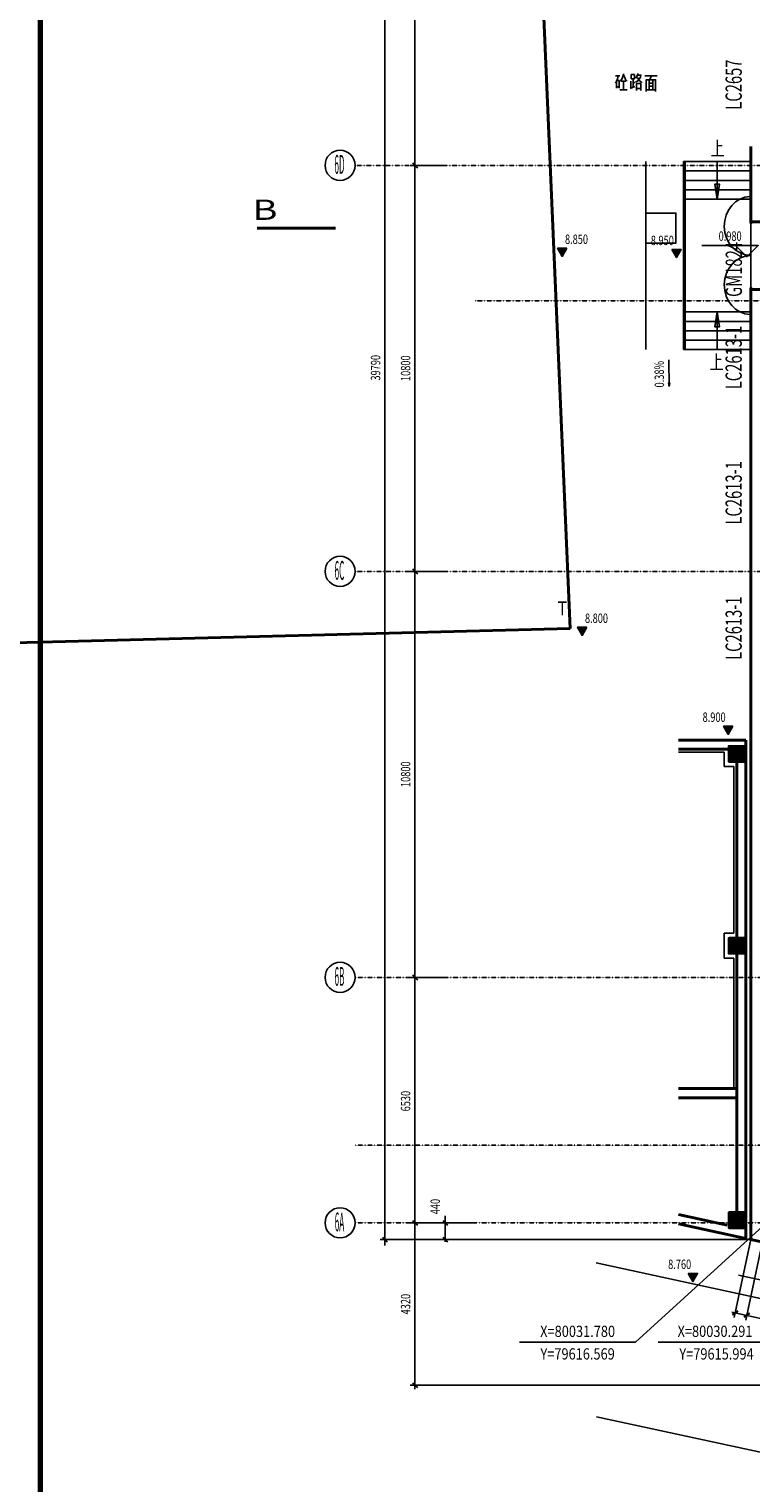
# Model space of a CAD drawing. Units: millimetres. Extents: x 195804 to 1159948, y 88391 to 1025386.
# Drawn here: x 350825 to 370046, y 210969 to 249642 of the extents above; entities that cross this region are included whole.
import ezdxf
from ezdxf.enums import TextEntityAlignment as Align

# ---------------------------------------------------------------- set-up
doc = ezdxf.new("R2010")
doc.units = ezdxf.units.MM
doc.linetypes.add('DGN Style 4', pattern=[1.663747, 0.831354, -0.415677, 0.001039, -0.415677])
doc.layers.get('0').update_dxf_attribs({"color": 8})
doc.layers.add('C-TK', color=7, linetype='Continuous')
doc.layers.add('图框', color=7, linetype='Continuous')
for name, color, linetype, lineweight in [('层1', 8, 'Continuous', 0), ('层10', 8, 'Continuous', 0), ('层11', 8, 'Continuous', 0), ('层12', 8, 'Continuous', 0), ('层15', 8, 'Continuous', 0), ('层33', 8, 'Continuous', 0), ('层36', 8, 'Continuous', 0), ('层41', 8, 'Continuous', 0), ('层42', 8, 'Continuous', 0), ('层43', 8, 'Continuous', 0), ('层44', 8, 'Continuous', 0), ('层49', 8, 'Continuous', 0), ('层54', 8, 'Continuous', 0), ('层58', 8, 'Continuous', 0), ('层60', 8, 'Continuous', 0), ('层61', 8, 'Continuous', 0)]:
    doc.layers.add(name, color=color, linetype=linetype, lineweight=lineweight)
doc.styles.add('Style-CHAR_FAST_FONT', font='txt')
doc.styles.add('Style-ENGINEERING', font='ENGINEERING.shx')

# ---------------------------------------------------------------- blocks, each defined once
blk = doc.blocks.new('*U122')
at = {"layer": '层60', "color": 120, "linetype": 'Continuous', "lineweight": 13}
for p, q in [((0.215, 0.86), (0.215, 1.57)), ((0.215, -0.86), (0.215, -1.57))]:
    blk.add_line(p, q, dxfattribs=at)
at = {"layer": '层60', "color": 120, "linetype": 'Continuous', "lineweight": -3}
blk.add_line((0.235, -0.9), (0.235, 0.9), dxfattribs=at)
at = {"layer": '层60', "color": 120, "linetype": 'Continuous', "lineweight": 40}
for p, q in [((0.235, 0.9), (0.475, 0.9)), ((0.235, -0.9), (0.475, -0.9))]:
    blk.add_line(p, q, dxfattribs=at)
at = {"layer": '层60', "color": 120, "linetype": 'Continuous', "lineweight": -3}
for points in [[(0.255, 0.9), (0.215, 0.9), (0.215, 0.86), (0.255, 0.86)], [(0.255, -0.86), (0.215, -0.86), (0.215, -0.9), (0.255, -0.9)]]:
    blk.add_lwpolyline(points, close=True, dxfattribs=at)
at = {"layer": '层60', "color": 120, "linetype": 'Continuous', "lineweight": -3, "extrusion": (0, 0, -1)}
blk.add_ellipse((0.235, 0.785), major_axis=(0, -0.785), ratio=0.904441, start_param=6.283044, end_param=9.396277, dxfattribs=at)
at = {"layer": '层60', "color": 120, "linetype": 'Continuous', "lineweight": -3}
blk.add_ellipse((0.235, -0.785), major_axis=(0, 0.785), ratio=0.904417, start_param=0, end_param=3.113506, dxfattribs=at)
blk = doc.blocks.new('*U124')
at = {"layer": '层58', "linetype": 'Continuous', "lineweight": -3, "extrusion": (0, 0, -1)}
h = blk.add_hatch(color=52, dxfattribs=at)
h.dxf.hatch_style = 2
h.paths.add_polyline_path([(-0.2097, -0.1374), (-0.4597, -0.1374), (-0.3347, -0.3539)])
at = {"layer": '层58', "color": 52, "linetype": 'Continuous', "lineweight": -3, "extrusion": (0, 0, -1)}
blk.add_lwpolyline([(-0.2097, -0.1374), (-0.4597, -0.1374), (-0.3347, -0.3539)], close=True, dxfattribs=at)
at = {"layer": '层58', "color": 52, "linetype": 'Continuous', "lineweight": -3, "extrusion": (0, 0, -1), "style": 'Style-ENGINEERING', "width": 0.720001}
blk.add_text('8.850', height=0.25, dxfattribs=at).set_placement((0.0462, -0.0211), align=Align.CENTER)
blk = doc.blocks.new('*U125')
at = {"layer": '层58', "linetype": 'Continuous', "lineweight": -3, "extrusion": (0, 0, -1)}
h = blk.add_hatch(color=52, dxfattribs=at)
h.dxf.hatch_style = 2
h.paths.add_polyline_path([(-0.2097, -0.1374), (-0.4597, -0.1374), (-0.3347, -0.354)])
at = {"layer": '层58', "color": 52, "linetype": 'Continuous', "lineweight": -3, "extrusion": (0, 0, -1)}
blk.add_lwpolyline([(-0.2097, -0.1374), (-0.4597, -0.1374), (-0.3347, -0.354)], close=True, dxfattribs=at)
at = {"layer": '层58', "color": 52, "linetype": 'Continuous', "lineweight": -3, "extrusion": (0, 0, -1), "style": 'Style-ENGINEERING', "width": 0.720001}
blk.add_text('8.800', height=0.25, dxfattribs=at).set_placement((0.0462, -0.0212), align=Align.CENTER)
blk = doc.blocks.new('*U126')
at = {"layer": '层58', "linetype": 'Continuous', "lineweight": -3}
h = blk.add_hatch(color=52, dxfattribs=at)
h.dxf.hatch_style = 2
h.paths.add_polyline_path([(0.1989, -0.1373), (0.4489, -0.1373), (0.3239, -0.3538)])
at = {"layer": '层58', "color": 52, "linetype": 'Continuous', "lineweight": -3}
blk.add_lwpolyline([(0.1989, -0.1373), (0.4489, -0.1373), (0.3239, -0.3538)], close=True, dxfattribs=at)
at = {"layer": '层58', "color": 52, "linetype": 'Continuous', "lineweight": -3, "style": 'Style-ENGINEERING', "width": 0.720001}
blk.add_text('8.760', height=0.25, dxfattribs=at).set_placement((-0.0292, -0.021), align=Align.CENTER)
blk = doc.blocks.new('*U129')
at = {"layer": '层36', "color": 2, "linetype": 'Continuous', "lineweight": -3}
blk.add_line((0.308, 0.345), (0.213, -0.364), dxfattribs=at)
blk.add_lwpolyline([(0.213, -0.364), (0.212, -0.263), (0.241, -0.267), (0.213, -0.364)], dxfattribs=at)
at = {"layer": '层58', "color": 52, "linetype": 'Continuous', "lineweight": -3, "style": 'Style-ENGINEERING', "width": 0.720001}
blk.add_text('0.38%', height=0.25, rotation=81.9034, dxfattribs=at).set_placement((0.124, -0.014), align=Align.CENTER)
blk = doc.blocks.new('CSQUS_14')
at = {"layer": '层11', "color": 6, "linetype": 'Continuous', "lineweight": 40}
for p, q in [((-0.2, 0.182), (0.2, 0.182)), ((-0.2, 0.162), (0.2, 0.162)), ((-0.2, 0.142), (0.2, 0.142)), ((-0.2, 0.122), (0.2, 0.122)), ((-0.2, 0.102), (0.2, 0.102)), ((-0.2, 0.082), (0.2, 0.082)), ((-0.2, 0.062), (0.2, 0.062)), ((-0.2, 0.042), (0.2, 0.042)), ((-0.2, 0.022), (0.2, 0.022)), ((-0.2, 0.002), (0.2, 0.002)), ((-0.2, -0.018), (0.2, -0.018)), ((-0.2, -0.038), (0.2, -0.038)), ((-0.2, -0.058), (0.2, -0.058)), ((-0.2, -0.078), (0.2, -0.078)), ((-0.2, -0.098), (0.2, -0.098)), ((-0.2, -0.118), (0.2, -0.118)), ((-0.2, -0.138), (0.2, -0.138)), ((-0.2, -0.158), (0.2, -0.158)), ((-0.2, -0.178), (0.2, -0.178)), ((-0.2, -0.198), (0.2, -0.198))]:
    blk.add_line(p, q, dxfattribs=at)
at = {"layer": '层12', "color": 6, "linetype": 'Continuous', "lineweight": 40}
blk.add_lwpolyline([(-0.2, -0.2), (0.2, -0.2), (0.2, 0.2), (-0.2, 0.2)], close=True, dxfattribs=at)
blk = doc.blocks.new('*U157')
at = {"layer": '层58', "linetype": 'Continuous', "lineweight": -3}
h = blk.add_hatch(color=52, dxfattribs=at)
h.dxf.hatch_style = 2
h.paths.add_polyline_path([(0.2098, -0.1374), (0.4598, -0.1374), (0.3348, -0.3539)])
at = {"layer": '层58', "color": 52, "linetype": 'Continuous', "lineweight": -3}
blk.add_lwpolyline([(0.2098, -0.1374), (0.4598, -0.1374), (0.3348, -0.3539)], close=True, dxfattribs=at)
at = {"layer": '层58', "color": 52, "linetype": 'Continuous', "lineweight": -3, "style": 'Style-ENGINEERING', "width": 0.719999}
blk.add_text('8.950', height=0.25, dxfattribs=at).set_placement((-0.04, -0.0211), align=Align.CENTER)
blk = doc.blocks.new('*U158')
at = {"layer": '层58', "linetype": 'Continuous', "lineweight": -3}
h = blk.add_hatch(color=52, dxfattribs=at)
h.dxf.hatch_style = 2
h.paths.add_polyline_path([(0.4605, -0.1373), (0.2105, -0.1373), (0.3355, -0.3539)])
at = {"layer": '层58', "color": 52, "linetype": 'Continuous', "lineweight": -3}
blk.add_lwpolyline([(0.4605, -0.1373), (0.2105, -0.1373), (0.3355, -0.3539)], close=True, dxfattribs=at)
at = {"layer": '层58', "color": 52, "linetype": 'Continuous', "lineweight": -3, "style": 'Style-ENGINEERING', "width": 0.719999}
blk.add_text('8.900', height=0.25, dxfattribs=at).set_placement((-0.0408, -0.0211), align=Align.CENTER)
blk = doc.blocks.new('*U166')
at = {"layer": '层41', "color": 1, "linetype": 'Continuous', "lineweight": -3}
for p, q in [((24.8454, -80.0505), (24.9602, -80.0505)), ((24.9411, -80.3434), (24.8782, -80.3434)), ((24.9548, -80.4255), (25.1516, -80.4255)), ((25.1216, -80.1989), (24.993, -80.1989)), ((25.0559, -80.2028), (25.0559, -80.4137)), ((25.2364, -80.3942), (25.3594, -80.3395)), ((25.2555, -80.1989), (25.2555, -80.3747)), ((25.3075, -80.2341), (25.3594, -80.2341)), ((25.3102, -80.1364), (25.3102, -80.3591)), ((25.518, -80.3942), (25.4004, -80.3942)), ((25.6219, -80.0583), (25.95, -80.0583)), ((25.9117, -80.4255), (25.6656, -80.4255)), ((25.7367, -80.4216), (25.7367, -80.1637)), ((25.7367, -80.2497), (25.8324, -80.2497)), ((25.8351, -80.3278), (25.7367, -80.3278)), ((25.7887, -80.0622), (25.7586, -80.1598)), ((25.8351, -80.1637), (25.8351, -80.4216))]:
    blk.add_line(p, q, dxfattribs=at)
for points in [[(25.0532, -80.0036), (25.0477, -80.0466), (25.0313, -80.0973), (25.0095, -80.1442), (24.9794, -80.1833), (24.9657, -80.1989)], [(25.0614, -80.027), (25.0723, -80.0661), (25.0888, -80.1012), (25.1134, -80.1481), (25.138, -80.1794), (25.1544, -80.195)], [(25.261, -80.1325), (25.261, -80.0192), (25.3485, -80.0192), (25.3485, -80.1325), (25.2582, -80.1325)], [(25.425, -80.0348), (25.5207, -80.0348), (25.5043, -80.0895), (25.4715, -80.1442), (25.4387, -80.1833), (25.3785, -80.2262)], [(25.4496, -79.988), (25.4223, -80.0466), (25.4032, -80.0856), (25.3813, -80.1169)], [(24.911, -80.0583), (24.9001, -80.1325), (24.8809, -80.1833), (24.8454, -80.2458)], [(24.8727, -80.3786), (24.8727, -80.1794), (24.9384, -80.1794), (24.9384, -80.3786)], [(25.3977, -80.445), (25.3977, -80.2614), (25.5153, -80.2614), (25.5153, -80.445)], [(25.4278, -80.0973), (25.4524, -80.1481), (25.4852, -80.1872), (25.5235, -80.2145), (25.5563, -80.238)], [(25.6629, -80.4684), (25.6629, -80.1598), (25.9117, -80.1598), (25.9117, -80.4684)]]:
    blk.add_lwpolyline(points, dxfattribs=at)
blk = doc.blocks.new('UP')
at = {"layer": '层36', "color": 1, "linetype": 'Continuous', "lineweight": 13}
for p, q in [((0.1352, 0.0676), (-0.0043, 0.0676)), ((-0.0015, 0.2239), (-0.0015, -0.1902)), ((-0.1519, -0.1902), (0.1762, -0.1902))]:
    blk.add_line(p, q, dxfattribs=at)
blk = doc.blocks.new('A1')
at = {"layer": '图框', "color": 0, "const_width": 1.4}
blk.add_lwpolyline([(25, 584), (831, 584), (831, 10), (25, 10)], close=True, dxfattribs=at)

msp = doc.modelspace()

# ---------------------------------------------------------------- linework, layer by layer
at = {"layer": '层1', "color": 8, "linetype": 'Continuous', "lineweight": -3}
for p, q in [((368114.2, 230406.8), (369335, 230407)), ((369335, 230407), (369335, 230028.3)), ((369594.2, 230028.3), (369335, 230028.3)), ((369594.2, 230028.3), (369594.2, 225588.3)), ((369333.9, 225588.3), (369333.9, 224927.5)), ((369333.9, 225588.3), (369594.2, 225588.3)), ((369333.9, 224927.5), (369594.2, 224927.5)), ((369594.2, 221456.5), (369594.2, 224927.5)), ((365921, 216822.9), (389053.6, 211826.2)), ((365933.6, 212727.9), (387391.2, 208093.1))]:
    msp.add_line(p, q, dxfattribs=at)
msp.add_lwpolyline([(367246.4, 244746.9), (367246.4, 243946.9), (368046.4, 243946.9), (368046.4, 244746.9)], close=True, dxfattribs=at)
at = {"layer": '层10', "color": 1, "linetype": 'Continuous', "lineweight": 40}
for p, q in [((363888.8, 264867), (365232.4, 233698.6)), ((365232.4, 233698.6), (350420.5, 233316.3))]:
    msp.add_line(p, q, dxfattribs=at)
at = {"layer": '层15', "color": 30, "linetype": 'Continuous', "lineweight": 40}
for p, q in [((370046.4, 246517.3), (370046.3, 244517.3)), ((370046.1, 242717.4), (370044.3, 217445.9)), ((370046.4, 232117), (370046.3, 231117.1)), ((368114.2, 230729.3), (369914, 230729.3)), ((369914, 230728.3), (369913, 217474.2)), ((368114.2, 230489.3), (369674.2, 230489.3)), ((369674.2, 230488.3), (369673.2, 218207.9)), ((369673.5, 221456.5), (368114.2, 221456.5)), ((369673.5, 221216.5), (368114.2, 221216.5)), ((369412.8, 217827.8), (368114.2, 218108.5)), ((369913, 217474.2), (368114.2, 217863)), ((370044.3, 217445.9), (372072.7, 217007.7))]:
    msp.add_line(p, q, dxfattribs=at)
at = {"layer": '层33', "color": 4, "linetype": 'Continuous', "lineweight": -3}
msp.add_lwpolyline([(370464.4, 217887), (366974.1, 214713.6), (363880.9, 214713.6)], dxfattribs=at)
at = {"layer": '层33', "color": 6, "linetype": 'Continuous', "lineweight": -3}
msp.add_lwpolyline([(372024.3, 217550), (370672.7, 214713.6), (367579.5, 214713.6)], dxfattribs=at)
at = {"layer": '层36', "color": 8, "linetype": 'Continuous', "lineweight": -3}
for p, q in [((369146.4, 246117.2), (369146.4, 245117.3)), ((369146.4, 241117.4), (369146.4, 242117.3))]:
    msp.add_line(p, q, dxfattribs=at)
for points in [[(369146.4, 245117.3), (369086.4, 245517.3), (369206.4, 245517.3), (369146.4, 245117.3)], [(369146.4, 242117.3), (369086.4, 241717.3), (369206.4, 241717.3), (369146.4, 242117.3)]]:
    msp.add_lwpolyline(points, dxfattribs=at)
at = {"layer": '层42', "color": 8, "linetype": 'DGN Style 4', "lineweight": -3}
for p, q in [((359506, 246016.9), (397474.1, 246017.2)), ((362701.2, 242417), (397474.1, 242417.3)), ((359506.1, 235217), (395138.1, 235217.1)), ((369665.3, 230489.3), (369664.4, 217887.1)), ((359506.2, 224417.1), (392807.9, 224417.1)), ((359506.2, 219957.1), (392807.9, 219957.1)), ((359506.2, 217887.1), (370464.4, 217887.1))]:
    msp.add_line(p, q, dxfattribs=at)
at = {"layer": '层43', "color": 3, "linetype": 'Continuous', "lineweight": -3}
for centre in [(359106.1, 246016.9), (359106.2, 235216.9), (359106.3, 224416.9), (359106.3, 217887)]:
    msp.add_circle(centre, 399.9, dxfattribs=at)
at = {"layer": '层49', "color": 8, "linetype": 'Continuous', "lineweight": -3}
for p, q in [((360301.3, 217287.3), (360301.3, 257400)), ((361101.2, 213460.7), (361101.2, 257400)), ((361901.2, 246017.2), (360976.2, 246017.2)), ((361901.2, 235217.3), (360976.2, 235217.3)), ((361901.2, 224417.3), (360976.2, 224417.3)), ((361901.2, 217887.4), (360976.2, 217887.4)), ((362701.2, 217887.4), (361776.2, 217887.4)), ((361901.2, 217383.5), (361901.2, 218075.7)), ((370464.3, 217887), (369905.9, 215301.9)), ((370044.3, 217446.4), (360176.3, 217446.4)), ((362701.2, 217446.7), (361776.2, 217446.7)), ((370044.3, 217445.9), (369595.6, 215368.9)), ((369711, 216494.9), (390710.4, 211958.6)), ((369535.8, 215509.7), (402272, 208437.3)), ((390467.3, 213567.1), (360976.2, 213567.1))]:
    msp.add_line(p, q, dxfattribs=at)
at = {"layer": '层49', "color": 8, "linetype": 'Continuous', "lineweight": 30}
for p, q in [((361038.6, 246079.8), (361163.7, 245954.7)), ((361038.6, 235279.9), (361163.7, 235154.8)), ((361038.6, 224479.9), (361163.7, 224354.8)), ((361038.6, 217950), (361163.7, 217824.9)), ((361838.6, 217950), (361963.7, 217824.9)), ((360238.7, 217509), (360363.8, 217383.9)), ((361838.6, 217509.3), (361963.7, 217384.2)), ((369696.3, 215539), (369547.6, 215443.1)), ((370006.6, 215472), (369857.9, 215376.1)), ((361038.6, 213629.8), (361163.7, 213504.7))]:
    msp.add_line(p, q, dxfattribs=at)
at = {"layer": '层58', "color": 8, "linetype": 'Continuous', "lineweight": 40}
msp.add_line((356896.6, 244346.9), (358982.2, 244346.9), dxfattribs=at)
at = {"layer": '层58', "color": 8, "linetype": 'Continuous', "lineweight": -3}
msp.add_lwpolyline([(369639.3, 243884.4), (369939.3, 243584.4), (370239.3, 243884.4), (368739.3, 243884.4)], dxfattribs=at)
at = {"layer": '层61', "color": 2, "linetype": 'Continuous', "lineweight": -3}
for p, q in [((367246.4, 241117.4), (367246.5, 246117.4)), ((368246.4, 241117.3), (368246.5, 246117.3)), ((370046.3, 246117.3), (368246.5, 246117.3)), ((368296.3, 241117.3), (368296.4, 246117.3)), ((370046.3, 245867.3), (368246.5, 245867.3)), ((370046.3, 245617.3), (368246.5, 245617.3)), ((370046.3, 245367.3), (368246.5, 245367.3)), ((370046.3, 245117.3), (368246.5, 245117.3)), ((370046.3, 242117.3), (368246.4, 242117.3)), ((370046.3, 241867.3), (368246.4, 241867.3)), ((370046.3, 241617.3), (368246.4, 241617.3)), ((370046.3, 241367.3), (368246.4, 241367.3)), ((370046.3, 241117.3), (368246.4, 241117.3))]:
    msp.add_line(p, q, dxfattribs=at)

# ---------------------------------------------------------------- block references
at = {"color": 8, "linetype": 'Continuous', "xscale": 1000, "yscale": 1000, "zscale": 1000}
for name, p in [('*U166', (341596.9, 328452)), ('UP', (369146.9, 246471.3)), ('*U157', (367726.6, 243916.6)), ('UP', (369118.6, 240785.4)), ('*U158', (369106.8, 231233.9)), ('*U126', (368177.4, 216680.1))]:
    msp.add_blockref(name, p, dxfattribs=at)
at = {"linetype": 'Continuous', "xscale": 1000.004656631625, "yscale": 1000.004656631625, "zscale": 1000.004656631625, "rotation": 359.9997331965247}
msp.add_blockref('*U122', (369811.4, 243617.4), dxfattribs=at)
at = {"color": 8, "linetype": 'Continuous', "extrusion": (0, 0, -1), "xscale": 1000, "yscale": 1000, "zscale": 1000}
for name, p in [('*U124', (-365355.5, 243946.9)), ('*U125', (-365887.7, 233865.6))]:
    msp.add_blockref(name, p, dxfattribs=at)
at = {"color": 8, "linetype": 'Continuous', "xscale": 1000, "yscale": 1000, "zscale": 1000}
for name, p, rotation in [('*U129', (367605.1, 240456.9), 8.909820692834), ('CSQUS_14', (369664, 230360.4), 90.01013857916614), ('CSQUS_14', (369664, 225258.4), 90.01013857916614), ('CSQUS_14', (369662.7, 217958), 90.01013857916614)]:
    msp.add_blockref(name, p, dxfattribs=dict(at, rotation=rotation))
at = {"layer": 'C-TK', "xscale": 100, "yscale": 100, "zscale": 100}
msp.add_blockref('A1', (348622.8, 208120.8), dxfattribs=at)

# ---------------------------------------------------------------- texts
at = {"layer": '层10', "color": 1, "linetype": 'Continuous', "lineweight": 30, "style": 'Style-ENGINEERING', "width": 0.833334}
msp.add_text('T', height=375, rotation=-0.02, dxfattribs=at).set_placement((365023, 234231), align=Align.MIDDLE_CENTER)
at = {"layer": '层33', "color": 4, "linetype": 'Continuous', "lineweight": 13, "style": 'Style-ENGINEERING', "width": 0.833334}
for s, p in [('X=80031.780', (365431.6, 215001.1)), ('Y=79616.569', (365431.4, 214401.1))]:
    msp.add_text(s, height=300, dxfattribs=at).set_placement(p, align=Align.MIDDLE_CENTER)
at = {"layer": '层33', "color": 6, "linetype": 'Continuous', "lineweight": -3, "style": 'Style-ENGINEERING', "width": 0.833334}
for s, p in [('X=80030.291', (369089.5, 215001.7)), ('Y=79615.994', (369129.7, 214400.8))]:
    msp.add_text(s, height=300, dxfattribs=at).set_placement(p, align=Align.MIDDLE_CENTER)
at = {"layer": '层44', "color": 3, "linetype": 'Continuous', "lineweight": 30, "style": 'Style-ENGINEERING', "width": 0.320064}
for s, p in [('6D', (359090.3, 246041.9)), ('6C', (359089.9, 235241.9)), ('6B', (359090, 224441.9)), ('6A', (359090.5, 217912))]:
    msp.add_text(s, height=499.9, dxfattribs=at).set_placement(p, align=Align.MIDDLE_CENTER)
at = {"layer": '层49', "color": 8, "linetype": 'Continuous', "lineweight": 13, "style": 'Style-ENGINEERING', "width": 0.719999}
for s, p in [('39790', (360051.3, 240632.7)), ('10800', (360851.2, 240620.4)), ('10800', (360851.2, 229820.4)), ('6530', (360851.2, 221124.7)), ('440', (361638.9, 218320)), ('4320', (360851.2, 215724.6))]:
    msp.add_text(s, height=250, rotation=90, dxfattribs=at).set_placement(p, align=Align.MIDDLE_CENTER)
at = {"layer": '层54', "color": 8, "linetype": 'Continuous', "lineweight": -3, "style": 'Style-CHAR_FAST_FONT', "width": 0.666667}
for s, p in [('LC2657', (369586, 248164.8)), ('GM1824', (369590.2, 243247.9)), ('LC2613-1', (369586, 240905.8)), ('LC2613-1', (369586, 237305.8)), ('LC2613-1', (369586, 233705.8))]:
    msp.add_text(s, height=432, rotation=90, dxfattribs=at).set_placement(p, align=Align.MIDDLE_CENTER)
at = {"layer": '层58', "color": 8, "linetype": 'Continuous', "lineweight": 40, "style": 'Style-CHAR_FAST_FONT', "width": 1.388889}
msp.add_text('B', height=540, dxfattribs=at).set_placement((357105.2, 244836.2), align=Align.MIDDLE_CENTER)
at = {"layer": '层58', "color": 8, "linetype": 'Continuous', "lineweight": -3, "style": 'Style-ENGINEERING', "width": 0.719999}
msp.add_text('0.980', height=250, dxfattribs=at).set_placement((369492.3, 244009.4), align=Align.CENTER)

doc.saveas('drawing.dxf')
